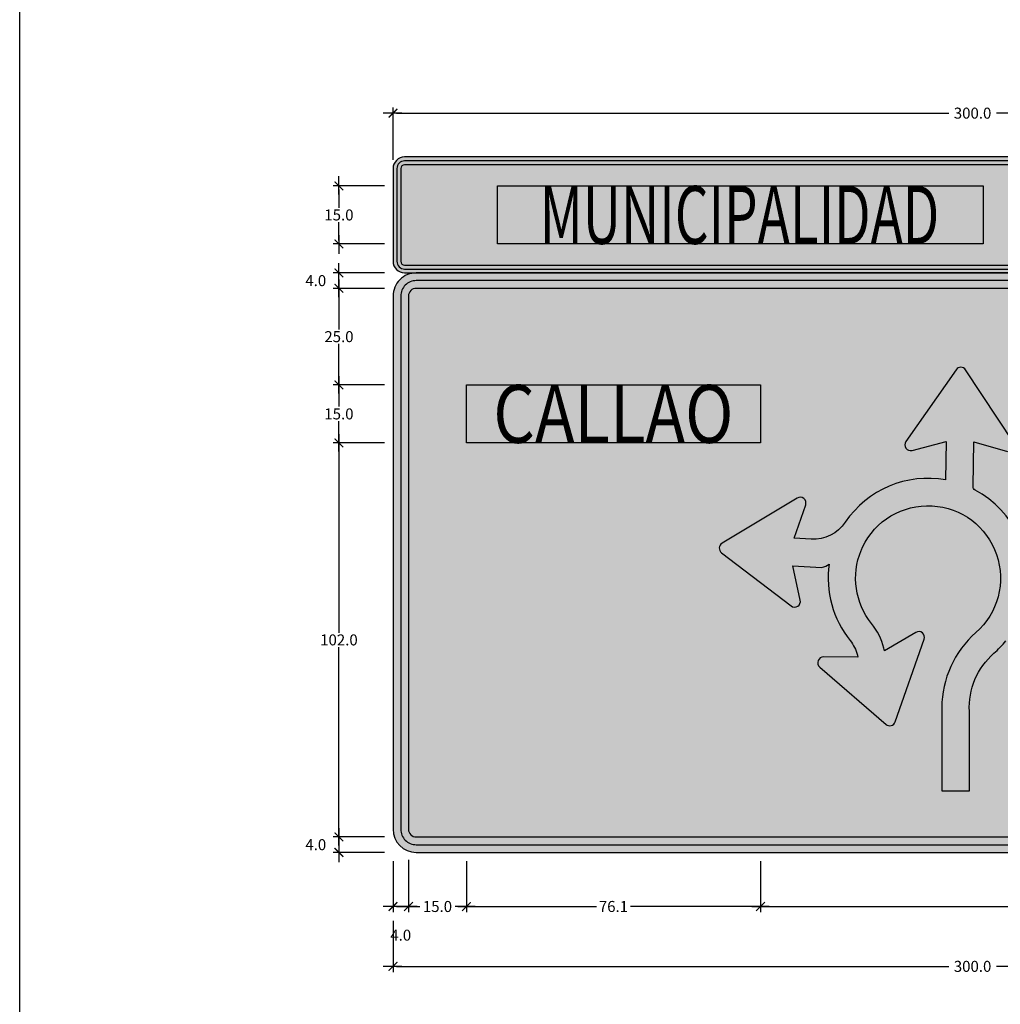
# Model space of a CAD drawing. Units: metres. Extents: x 0 to 1297, y -43 to 150.
# Drawn here: x 14 to 16, y 3 to 5 of the extents above; entities that cross this region are included whole.
import ezdxf
from ezdxf.enums import TextEntityAlignment as Align

# ---------------------------------------------------------------- set-up
doc = ezdxf.new("R2010")
doc.units = ezdxf.units.M
doc.layers.add('MV', color=3, linetype='Continuous', plot=False)
doc.layers.add('Panel - Borde Invisible', color=6, linetype='Continuous', plot=False)
for name, color, linetype in [('Panel - Acotaciones', 1, 'Continuous'), ('Panel - Borde panel', 55, 'Continuous'), ('Panel - FlechasRotonda', 255, 'Continuous'), ('Panel - Hatch Proy.', 160, 'Continuous'), ('Panel - Hatch Proy40', 40, 'Continuous'), ('Panel - Texto', 255, 'Continuous')]:
    doc.layers.add(name, color=color, linetype=linetype)
doc.styles.add('DIM1', font='romans.shx')
doc.styles.add('Texto_señal', font='txt')
doc.dimstyles.new('L80-E1 15', dxfattribs={"dimscale": 0.15, "dimtxt": 0.19, "dimasz": 0.06, "dimexe": 0.1, "dimexo": 0.15, "dimgap": 0.03, "dimtad": 0, "dimtih": 1, "dimtoh": 1, "dimdec": 1, "dimlfac": 100, "dimzin": 1, "dimdsep": 46, "dimtxsty": 'DIM1', "dimblk": 'TK2', "dimcen": 0.09, "dimclrd": 55, "dimclre": 55, "dimclrt": 2, "dimaunit": 1, "dimadec": 3, "dimazin": 0, "dimtfac": 1, "dimtdec": 1, "dimtofl": 0, "dimtmove": 2, "dimatfit": 3, "dimldrblk": 'CLOSEDBLANK', "dimfxl": 1, "dimtolj": 1, "dimtzin": 1, "dimarcsym": 0})

# ---------------------------------------------------------------- blocks, each defined once
blk = doc.blocks.new('TK2')
at = {"color": 2, "linetype": 'ByBlock'}
blk.add_line((-2.499997500000038, 4.163336342344337e-17), (2.824867782512573, 4.163336342344337e-17), dxfattribs=at)
at = {"color": 2, "linetype": 'ByBlock', "const_width": 0.3749996249999999}
blk.add_lwpolyline([(1.249998750000007, 1.24999875), (-1.24999875, -1.24999875)], dxfattribs=at)
blk = doc.blocks.new('*D802')
at = {"layer": 'DEFPOINTS', "color": 0, "transparency": 16777216}
for p in [(14.66127551099836, 4.74516112184701), (14.80127551099836, 4.74516112184701), (14.80127551099836, 4.705161121847054)]:
    blk.add_point(p, dxfattribs=at)
at = {"layer": 'Panel - Acotaciones', "color": 55, "lineweight": -2, "transparency": 16777216}
for p, q in [((14.77877551099836, 4.74516112184701), (14.64627551099836, 4.74516112184701)), ((14.66127551099836, 4.714161121847054), (14.66127551099836, 4.73616112184701)), ((14.77877551099836, 4.705161121847054), (14.64627551099836, 4.705161121847054))]:
    blk.add_line(p, q, dxfattribs=at)
at = {"layer": 'Panel - Acotaciones', "color": 55, "lineweight": -2, "transparency": 16777216, "xscale": 0.009, "yscale": 0.009, "zscale": 0.009}
for p, rotation in [((14.66127551099836, 4.74516112184701), 90), ((14.66127551099836, 4.705161121847054), 270)]:
    blk.add_blockref('TK2', p, dxfattribs=dict(at, rotation=rotation))
at = {"layer": 'Panel - Acotaciones', "color": 2, "transparency": 16777216, "insert": (14.60131169930427, 4.725161121847036), "char_height": 0.0285, "attachment_point": 5, "style": 'DIM1'}
blk.add_mtext('\\A1;4.0', dxfattribs=at)
blk = doc.blocks.new('_ClosedBlank')
at = {"color": 0, "linetype": 'ByBlock', "lineweight": -2}
for p, q in [((-1, 0.1666666666666667), (0, 0)), ((-1, 0.1666666666666667), (-1, -0.1666666666666667)), ((0, 0), (-1, -0.1666666666666667))]:
    blk.add_line(p, q, dxfattribs=at)
blk = doc.blocks.new('*D803')
at = {"layer": 'DEFPOINTS', "color": 0, "transparency": 16777216}
for p in [(14.80127551099836, 4.705161121847054), (14.66127551099836, 4.455161121846869), (14.80127551099836, 4.455161121846869)]:
    blk.add_point(p, dxfattribs=at)
at = {"layer": 'Panel - Acotaciones', "color": 55, "lineweight": -2, "transparency": 16777216}
for p, q in [((14.77877551099836, 4.705161121847054), (14.64627551099836, 4.705161121847054)), ((14.66127551099836, 4.696161121847053), (14.66127551099836, 4.598911121846961)), ((14.66127551099836, 4.464161121846869), (14.66127551099836, 4.561411121846962)), ((14.77877551099836, 4.455161121846869), (14.64627551099836, 4.455161121846869))]:
    blk.add_line(p, q, dxfattribs=at)
at = {"layer": 'Panel - Acotaciones', "color": 55, "lineweight": -2, "transparency": 16777216, "xscale": 0.009, "yscale": 0.009, "zscale": 0.009}
for p, rotation in [((14.66127551099836, 4.705161121847054), 90), ((14.66127551099836, 4.455161121846869), 270)]:
    blk.add_blockref('TK2', p, dxfattribs=dict(at, rotation=rotation))
at = {"layer": 'Panel - Acotaciones', "color": 2, "transparency": 16777216, "insert": (14.66127551099836, 4.580161121846964), "char_height": 0.0285, "attachment_point": 5, "style": 'DIM1'}
blk.add_mtext('\\A1;25.0', dxfattribs=at)
blk = doc.blocks.new('*D804')
at = {"layer": 'DEFPOINTS', "color": 0, "transparency": 16777216}
for p in [(14.80127551099836, 3.285161121846979), (14.66127551099836, 3.245161121847008), (14.80127551099838, 3.245161121847008)]:
    blk.add_point(p, dxfattribs=at)
at = {"layer": 'Panel - Acotaciones', "color": 55, "lineweight": -2, "transparency": 16777216}
for p, q in [((14.77877551099836, 3.285161121846979), (14.64627551099836, 3.285161121846979)), ((14.66127551099836, 3.276161121846979), (14.66127551099836, 3.254161121847008)), ((14.77877551099838, 3.245161121847008), (14.64627551099836, 3.245161121847008))]:
    blk.add_line(p, q, dxfattribs=at)
at = {"layer": 'Panel - Acotaciones', "color": 55, "lineweight": -2, "transparency": 16777216, "xscale": 0.009, "yscale": 0.009, "zscale": 0.009}
for p, rotation in [((14.66127551099836, 3.285161121846979), 90), ((14.66127551099836, 3.245161121847008), 270)]:
    blk.add_blockref('TK2', p, dxfattribs=dict(at, rotation=rotation))
at = {"layer": 'Panel - Acotaciones', "color": 2, "transparency": 16777216, "insert": (14.60131169930427, 3.265161121846997), "char_height": 0.0285, "attachment_point": 5, "style": 'DIM1'}
blk.add_mtext('\\A1;4.0', dxfattribs=at)
blk = doc.blocks.new('*D805')
at = {"layer": 'DEFPOINTS', "color": 0, "transparency": 16777216}
for p in [(14.80127551099836, 4.305161121846869), (14.66127551099836, 3.285161121846979), (14.80127551099836, 3.285161121846979)]:
    blk.add_point(p, dxfattribs=at)
at = {"layer": 'Panel - Acotaciones', "color": 55, "lineweight": -2, "transparency": 16777216}
for p, q in [((14.77877551099836, 4.305161121846869), (14.64627551099836, 4.305161121846869)), ((14.66127551099837, 4.296161121846868), (14.66127551099836, 3.813911121846924)), ((14.66127551099836, 3.294161121846979), (14.66127551099836, 3.776411121846924)), ((14.77877551099836, 3.285161121846979), (14.64627551099836, 3.285161121846979))]:
    blk.add_line(p, q, dxfattribs=at)
at = {"layer": 'Panel - Acotaciones', "color": 55, "lineweight": -2, "transparency": 16777216, "xscale": 0.009, "yscale": 0.009, "zscale": 0.009}
for p, rotation in [((14.66127551099837, 4.305161121846869), 90), ((14.66127551099836, 3.285161121846979), 270)]:
    blk.add_blockref('TK2', p, dxfattribs=dict(at, rotation=rotation))
at = {"layer": 'Panel - Acotaciones', "color": 2, "transparency": 16777216, "insert": (14.66127551099836, 3.795161121846926), "char_height": 0.0285, "attachment_point": 5, "style": 'DIM1'}
blk.add_mtext('\\A1;102.0', dxfattribs=at)
blk = doc.blocks.new('*D806')
at = {"layer": 'DEFPOINTS', "color": 0, "transparency": 16777216}
for p in [(14.80127551099836, 3.245161121847016), (14.84127551099924, 3.248592579352032), (14.84127551099924, 3.105161121847015)]:
    blk.add_point(p, dxfattribs=at)
at = {"layer": 'Panel - Acotaciones', "color": 55, "lineweight": -2, "transparency": 16777216}
for p, q in [((14.80127551099836, 3.222661121847016), (14.80127551099836, 3.090161121847015)), ((14.84127551099924, 3.226092579352032), (14.84127551099924, 3.090161121847015)), ((14.81027551099836, 3.105161121847015), (14.83227551099924, 3.105161121847015))]:
    blk.add_line(p, q, dxfattribs=at)
at = {"layer": 'Panel - Acotaciones', "color": 55, "lineweight": -2, "transparency": 16777216, "xscale": 0.009, "yscale": 0.009, "zscale": 0.009, "rotation": 180}
blk.add_blockref('TK2', (14.80127551099836, 3.105161121847015), dxfattribs=at)
at = {"layer": 'Panel - Acotaciones', "color": 55, "lineweight": -2, "transparency": 16777216, "xscale": 0.009, "yscale": 0.009, "zscale": 0.009}
blk.add_blockref('TK2', (14.84127551099924, 3.105161121847015), dxfattribs=at)
at = {"layer": 'Panel - Acotaciones', "color": 2, "transparency": 16777216, "insert": (14.8212755109988, 3.030911121847015), "char_height": 0.0285, "attachment_point": 5, "style": 'DIM1'}
blk.add_mtext('\\A1;4.0', dxfattribs=at)
blk = doc.blocks.new('*D807')
at = {"layer": 'DEFPOINTS', "color": 0, "transparency": 16777216}
for p in [(14.84127551099924, 3.248592579352032), (14.99127551099924, 3.245161121847016), (14.99127551099924, 3.105161121847015)]:
    blk.add_point(p, dxfattribs=at)
at = {"layer": 'Panel - Acotaciones', "color": 55, "lineweight": -2, "transparency": 16777216}
for p, q in [((14.84127551099924, 3.226092579352032), (14.84127551099924, 3.090161121847015)), ((14.99127551099924, 3.222661121847016), (14.99127551099924, 3.090161121847015)), ((14.85027551099924, 3.105161121847015), (14.87038265385638, 3.105161121847015)), ((14.98227551099924, 3.105161121847015), (14.96216836814209, 3.105161121847015))]:
    blk.add_line(p, q, dxfattribs=at)
at = {"layer": 'Panel - Acotaciones', "color": 55, "lineweight": -2, "transparency": 16777216, "xscale": 0.009, "yscale": 0.009, "zscale": 0.009, "rotation": 180}
blk.add_blockref('TK2', (14.84127551099924, 3.105161121847015), dxfattribs=at)
at = {"layer": 'Panel - Acotaciones', "color": 55, "lineweight": -2, "transparency": 16777216, "xscale": 0.009, "yscale": 0.009, "zscale": 0.009}
blk.add_blockref('TK2', (14.99127551099924, 3.105161121847015), dxfattribs=at)
at = {"layer": 'Panel - Acotaciones', "color": 2, "transparency": 16777216, "insert": (14.91627551099924, 3.105161121847015), "char_height": 0.0285, "attachment_point": 5, "style": 'DIM1'}
blk.add_mtext('\\A1;15.0', dxfattribs=at)
blk = doc.blocks.new('*D808')
at = {"layer": 'DEFPOINTS', "color": 0, "transparency": 16777216}
for p in [(14.80127551099835, 3.090161121847932), (17.80127551099837, 3.090161121847014), (17.80127551099837, 2.950161121847931)]:
    blk.add_point(p, dxfattribs=at)
at = {"layer": 'Panel - Acotaciones', "color": 55, "lineweight": -2, "transparency": 16777216}
for p, q in [((14.80127551099835, 3.067661121847932), (14.80127551099835, 2.935161121847931)), ((17.80127551099837, 3.067661121847014), (17.80127551099837, 2.935161121847931)), ((14.81027551099835, 2.950161121847931), (16.23977551099836, 2.950161121847931)), ((17.79227551099837, 2.950161121847931), (16.36277551099836, 2.950161121847931))]:
    blk.add_line(p, q, dxfattribs=at)
at = {"layer": 'Panel - Acotaciones', "color": 55, "lineweight": -2, "transparency": 16777216, "xscale": 0.009, "yscale": 0.009, "zscale": 0.009, "rotation": 180}
blk.add_blockref('TK2', (14.80127551099835, 2.950161121847931), dxfattribs=at)
at = {"layer": 'Panel - Acotaciones', "color": 55, "lineweight": -2, "transparency": 16777216, "xscale": 0.009, "yscale": 0.009, "zscale": 0.009}
blk.add_blockref('TK2', (17.80127551099837, 2.950161121847931), dxfattribs=at)
at = {"layer": 'Panel - Acotaciones', "color": 2, "transparency": 16777216, "insert": (16.30127551099836, 2.950161121847931), "char_height": 0.0285, "attachment_point": 5, "style": 'DIM1'}
blk.add_mtext('\\A1;300.0', dxfattribs=at)
blk = doc.blocks.new('*D821')
at = {"layer": 'DEFPOINTS', "color": 0, "transparency": 16777216}
for p in [(14.80127551099836, 4.455161121846869), (14.66127551099836, 4.305161121846869), (14.80127551101233, 4.305161121846869)]:
    blk.add_point(p, dxfattribs=at)
at = {"layer": 'Panel - Acotaciones', "color": 55, "lineweight": -2, "transparency": 16777216}
for p, q in [((14.77877551099836, 4.455161121846869), (14.64627551099836, 4.455161121846869)), ((14.66127551099836, 4.446161121846869), (14.66127551099836, 4.398911121846869)), ((14.66127551099836, 4.314161121846869), (14.66127551099836, 4.361411121846869)), ((14.77877551101233, 4.305161121846869), (14.64627551099836, 4.305161121846869))]:
    blk.add_line(p, q, dxfattribs=at)
at = {"layer": 'Panel - Acotaciones', "color": 55, "lineweight": -2, "transparency": 16777216, "xscale": 0.009, "yscale": 0.009, "zscale": 0.009}
for p, rotation in [((14.66127551099836, 4.455161121846869), 90), ((14.66127551099836, 4.305161121846869), 270)]:
    blk.add_blockref('TK2', p, dxfattribs=dict(at, rotation=rotation))
at = {"layer": 'Panel - Acotaciones', "color": 2, "transparency": 16777216, "insert": (14.66127551099836, 4.380161121846871), "char_height": 0.0285, "attachment_point": 5, "style": 'DIM1'}
blk.add_mtext('\\A1;15.0', dxfattribs=at)
blk = doc.blocks.new('*D822')
at = {"layer": 'DEFPOINTS', "color": 0, "transparency": 16777216}
for p in [(14.99127551099924, 3.2451611218472), (15.75227551099924, 3.245161121860984), (15.75227551099924, 3.105161121858468)]:
    blk.add_point(p, dxfattribs=at)
at = {"layer": 'Panel - Acotaciones', "color": 55, "lineweight": -2, "transparency": 16777216}
for p, q in [((14.99127551099924, 3.2226611218472), (14.99127551099924, 3.090161121858468)), ((15.75227551099924, 3.222661121860984), (15.75227551099924, 3.090161121858468)), ((15.00027551099924, 3.105161121858468), (15.32791836814209, 3.105161121858468)), ((15.74327551099924, 3.105161121858468), (15.41563265385638, 3.105161121858468))]:
    blk.add_line(p, q, dxfattribs=at)
at = {"layer": 'Panel - Acotaciones', "color": 55, "lineweight": -2, "transparency": 16777216, "xscale": 0.009, "yscale": 0.009, "zscale": 0.009, "rotation": 180}
blk.add_blockref('TK2', (14.99127551099924, 3.105161121858468), dxfattribs=at)
at = {"layer": 'Panel - Acotaciones', "color": 55, "lineweight": -2, "transparency": 16777216, "xscale": 0.009, "yscale": 0.009, "zscale": 0.009}
blk.add_blockref('TK2', (15.75227551099924, 3.105161121858468), dxfattribs=at)
at = {"layer": 'Panel - Acotaciones', "color": 2, "transparency": 16777216, "insert": (15.37177551099924, 3.105161121858468), "char_height": 0.0285, "attachment_point": 5, "style": 'DIM1'}
blk.add_mtext('\\A1;76.1', dxfattribs=at)
blk = doc.blocks.new('*D823')
at = {"layer": 'DEFPOINTS', "color": 0, "transparency": 16777216}
for p in [(15.75227551099924, 3.2451611218472), (17.16327551099749, 3.245161121883892), (17.16327551099749, 3.105161121869922)]:
    blk.add_point(p, dxfattribs=at)
at = {"layer": 'Panel - Acotaciones', "color": 55, "lineweight": -2, "transparency": 16777216}
for p, q in [((15.75227551099924, 3.2226611218472), (15.75227551099924, 3.090161121869922)), ((17.16327551099749, 3.222661121883892), (17.16327551099749, 3.090161121869922)), ((15.76127551099924, 3.105161121869922), (16.40238265385551, 3.105161121869922)), ((17.15427551099749, 3.105161121869922), (16.51316836814122, 3.105161121869922))]:
    blk.add_line(p, q, dxfattribs=at)
at = {"layer": 'Panel - Acotaciones', "color": 55, "lineweight": -2, "transparency": 16777216, "xscale": 0.009, "yscale": 0.009, "zscale": 0.009, "rotation": 180}
blk.add_blockref('TK2', (15.75227551099924, 3.105161121869922), dxfattribs=at)
at = {"layer": 'Panel - Acotaciones', "color": 55, "lineweight": -2, "transparency": 16777216, "xscale": 0.009, "yscale": 0.009, "zscale": 0.009}
blk.add_blockref('TK2', (17.16327551099749, 3.105161121869922), dxfattribs=at)
at = {"layer": 'Panel - Acotaciones', "color": 2, "transparency": 16777216, "insert": (16.45777551099837, 3.105161121869922), "char_height": 0.0285, "attachment_point": 5, "style": 'DIM1'}
blk.add_mtext('\\A1;141.1', dxfattribs=at)
blk = doc.blocks.new('TEXT_SEÑAL')
at = {"layer": 'Panel - Texto', "style": 'Texto_señal', "width": 0.65}
blk.add_attdef('TEX_SEÑAL', text='', height=0.2, dxfattribs=at).set_placement((0, 0), align=Align.MIDDLE_CENTER)
blk = doc.blocks.new('*D801')
at = {"layer": 'DEFPOINTS', "color": 0, "transparency": 16777216}
for p in [(14.66127551099839, 4.970161121846411), (14.80127551099836, 4.970161121846411), (14.80127551099836, 4.820161121846411)]:
    blk.add_point(p, dxfattribs=at)
at = {"layer": 'Panel - Acotaciones', "color": 55, "lineweight": -2, "transparency": 16777216}
for p, q in [((14.77877551099836, 4.970161121846411), (14.64627551099839, 4.970161121846411)), ((14.66127551099839, 4.961161121846411), (14.66127551099839, 4.913911121846411)), ((14.66127551099839, 4.829161121846411), (14.66127551099839, 4.876411121846411)), ((14.77877551099836, 4.820161121846411), (14.64627551099839, 4.820161121846411))]:
    blk.add_line(p, q, dxfattribs=at)
at = {"layer": 'Panel - Acotaciones', "color": 55, "lineweight": -2, "transparency": 16777216, "xscale": 0.009, "yscale": 0.009, "zscale": 0.009}
for p, rotation in [((14.66127551099839, 4.970161121846411), 90), ((14.66127551099839, 4.820161121846411), 270)]:
    blk.add_blockref('TK2', p, dxfattribs=dict(at, rotation=rotation))
at = {"layer": 'Panel - Acotaciones', "color": 2, "transparency": 16777216, "insert": (14.66127551099839, 4.895161121846414), "char_height": 0.0285, "attachment_point": 5, "style": 'DIM1'}
blk.add_mtext('\\A1;15.0', dxfattribs=at)
blk = doc.blocks.new('*D825')
at = {"layer": 'DEFPOINTS', "color": 0, "transparency": 16777216}
for p in [(17.80127551099837, 5.158690432895363), (14.80127551099836, 5.015161121846928), (17.80127551099837, 5.015161121846814)]:
    blk.add_point(p, dxfattribs=at)
at = {"layer": 'Panel - Acotaciones', "color": 55, "lineweight": -2, "transparency": 16777216}
for p, q in [((14.80127551099836, 5.037661121846928), (14.80127551099836, 5.173690432895363)), ((14.81027551099836, 5.158690432895363), (16.23977551099837, 5.158690432895363)), ((17.79227551099837, 5.158690432895363), (16.36277551099836, 5.158690432895363)), ((17.80127551099837, 5.037661121846814), (17.80127551099837, 5.173690432895363))]:
    blk.add_line(p, q, dxfattribs=at)
at = {"layer": 'Panel - Acotaciones', "color": 55, "lineweight": -2, "transparency": 16777216, "xscale": 0.009, "yscale": 0.009, "zscale": 0.009, "rotation": 180}
blk.add_blockref('TK2', (14.80127551099836, 5.158690432895363), dxfattribs=at)
at = {"layer": 'Panel - Acotaciones', "color": 55, "lineweight": -2, "transparency": 16777216, "xscale": 0.009, "yscale": 0.009, "zscale": 0.009}
blk.add_blockref('TK2', (17.80127551099837, 5.158690432895363), dxfattribs=at)
at = {"layer": 'Panel - Acotaciones', "color": 2, "transparency": 16777216, "insert": (16.30127551099837, 5.158690432895363), "char_height": 0.0285, "attachment_point": 5, "style": 'DIM1'}
blk.add_mtext('\\A1;300.0', dxfattribs=at)

msp = doc.modelspace()

# ---------------------------------------------------------------- hatches: boundary and pattern name
at = {"layer": 'Panel - FlechasRotonda'}
h = msp.add_hatch(color=256, dxfattribs=at)
h.dxf.hatch_style = 1
edge = h.paths.add_edge_path()
edge.add_arc((15.90713821264159, 4.017373568128505), 0.03455173470967858, 275.7115818171471, 311.7619023851361)
edge.add_arc((16.18604726890614, 3.955004109914468), 0.2584999999988632, 171.8611115613976, 218.7328147898056)
edge.add_arc((15.90639139050998, 3.730694414007986), 0.1000000000000001, 14.60582977745048, 38.73281523280099, ccw=False)
edge.add_line((16.0031597422815, 3.755911196027564), (16.00465435812116, 3.750175655480457))
edge.add_line((16.00465435812115, 3.750175655480457), (15.91576919983666, 3.751144854389365))
edge.add_arc((15.91560565038597, 3.736145746028529), 0.01500000000143001, 89.3752747371408, 229.1436107935805)
edge.add_line((15.90579317081337, 3.724800471916363), (16.0772248655973, 3.576529924596227))
edge.add_arc((16.08703734516683, 3.587875198709153), 0.01499999999999713, 229.1436108043435, 340.7122065502962)
edge.add_line((16.10119541533336, 3.582920499004871), (16.17606293801687, 3.796854683292771))
edge.add_arc((16.16190486785095, 3.801809382990886), 0.01499999999738759, 340.7122065717653, 480.4805426293828)
edge.add_line((16.15429618192343, 3.814736405013687), (16.07358159123915, 3.767228791150729))
edge.add_line((16.07358159123915, 3.767228791150729), (16.07186528304687, 3.773815069020256))
edge.add_arc((15.90639129718777, 3.730694367134431), 0.171000102126352, 14.6058224643784, 38.7328079197289)
edge.add_arc((16.18604726837154, 3.955004109837532), 0.1874999995337001, 157.6461046919758, 218.7328147059319, ccw=False)
edge.add_arc((16.06126738385115, 4.010118552886213), 0.05125626621969519, 150.7594541684316, 161.5790940475676, ccw=False)
edge.add_arc((16.18604727085646, 3.955004114038994), 0.1874999999988612, -48.74029966890441, 154.692442034038, ccw=False)
edge.add_arc((16.48017227085617, 3.619733351260381), 0.2584999999999962, 131.2597003310968, 180.0000000000002)
edge.add_line((16.22167227085617, 3.61973335126038), (16.22167227085617, 3.404187511447119))
edge.add_line((16.22167227085617, 3.404187511447119), (16.29292227085558, 3.404187511447119))
edge.add_line((16.29292227085558, 3.404187511447119), (16.29292227085559, 3.610054120952305))
edge.add_arc((16.48017227085667, 3.619733351261588), 0.1874999999994289, 131.2597003314565, 182.9590701694073, ccw=False)
edge.add_arc((16.1860474444694, 3.955004266345346), 0.2584999999988711, 311.2596491413225, 321.0917615898899)
edge.add_arc((16.4650152955327, 3.729839464317377), 0.1000000000000001, 87.61956916845492, 141.0918120377926, ccw=False)
edge.add_line((16.46916873597932, 3.829753171747621), (16.5486781779242, 3.826447944028558))
edge.add_line((16.5486781779242, 3.826447944028558), (16.5206152726562, 3.739734549051172))
edge.add_arc((16.53488652722076, 3.735115967754217), 0.01500000000143914, 162.0669533917861, 301.8352894482248)
edge.add_line((16.54279871460537, 3.722372448191945), (16.73535846534075, 3.841928809694891))
edge.add_arc((16.72744627795452, 3.854672329254456), 0.0149999999999973, 301.8352894589584, 413.4038852049102)
edge.add_line((16.73638883447725, 3.866715197801347), (16.55441620481473, 4.001840854926138))
edge.add_arc((16.54547364829808, 3.989797986377991), 0.0149999999973825, 53.40388522640983, 193.1722212840284)
edge.add_line((16.53086830580349, 3.986379804033927), (16.55163748167472, 3.897636461510167))
edge.add_line((16.55163748167472, 3.897636461510167), (16.43912034371705, 3.902313794317963))
edge.add_arc((16.18604727085678, 3.955004114040531), 0.2584999999988621, 348.2389231311216, 421.8860026497384)
edge.add_arc((16.3125718198681, 4.191824274704416), 0.009999999999999917, 179.2513963515163, 241.88600264983512, ccw=False)
edge.add_line((16.30257267340528, 4.191954926971654), (16.30408990034233, 4.308072119800331))
edge.add_line((16.30408990034233, 4.308072119800331), (16.39156726539422, 4.28248989698528))
edge.add_arc((16.39577757700241, 4.29688688542748), 0.01500000000143134, 253.6987624189348, 393.4670984753743)
edge.add_line((16.40829061643591, 4.305158756085243), (16.28329929474904, 4.494235858564817))
edge.add_arc((16.2707862553183, 4.485963987905493), 0.01499999999999679, 33.46709848614369, 145.0356942320965)
edge.add_line((16.25849361712285, 4.494559978028551), (16.12860471890271, 4.308813227642817))
edge.add_arc((16.14089735709925, 4.300217237525861), 0.01499999999738975, 145.0356942535724, 284.8040303111903)
edge.add_line((16.1447300635854, 4.285715156264446), (16.23284598179514, 4.309003017194913))
edge.add_line((16.23284598179514, 4.309003017194913), (16.23154543088966, 4.209468585887242))
edge.add_arc((16.18604727085646, 3.955004114039002), 0.2584999999988618, 79.86265646989995, 145.9491501705774)
edge.add_arc((15.88901533521707, 4.155738463888499), 0.1, 266.7593612017698, 325.94915017057593, ccw=False)
edge.add_line((15.88336236863811, 4.055898371897069), (15.83990415859602, 4.058358984703498))
edge.add_line((15.83990415859602, 4.058358984703498), (15.86926574782017, 4.144641292268926))
edge.add_arc((15.85506544144288, 4.149473610432517), 0.01500000000143151, 341.2067272615648, 480.9750633180055)
edge.add_line((15.84734546698795, 4.162334481105147), (15.65301249336346, 4.045682534951792))
edge.add_arc((15.66073246782007, 4.032821664281842), 0.01499999999999787, 120.9750633287744, 232.5436590747268)
edge.add_line((15.65161011699953, 4.020914409539174), (15.83153356706063, 3.883071987629913))
edge.add_arc((15.84065591787513, 3.894979242373932), 0.01499999999739012, 232.5436590962063, 372.3119951538248)
edge.add_line((15.85531093218352, 3.898177766337046), (15.83587641990856, 3.987222919160191))
edge.add_line((15.83587641990856, 3.987222919160191), (15.91057683199931, 3.982993366436823))
at = {"layer": 'Panel - Hatch Proy.'}
h = msp.add_hatch(color=255, dxfattribs=at)
h.dxf.hatch_style = 1
edge = h.paths.add_edge_path(flags=16)
edge.add_line((17.78127551099702, 4.775161121846805), (17.78127551099793, 5.015161121846436))
edge.add_arc((17.77127551099716, 5.015161121846946), 0.01000000000076851, 359.9999999970714, 450.0000000000178)
edge.add_line((17.77127551099716, 5.025161121847715), (14.831275510999, 5.025161121846805))
edge.add_arc((14.831275510999, 5.015161121847514), 0.009999999999290576, 90, 180.0000000027098)
edge.add_line((14.82127551099971, 5.015161121847042), (14.8212755109988, 4.775161121853246))
edge.add_arc((14.83127551099945, 4.775161121846786), 0.01000000000065437, 179.999999962986, 270.0000000000165)
edge.add_line((14.83127551099946, 4.765161121846132), (17.77127551099796, 4.765161121846814))
edge.add_arc((17.77127551099796, 4.775161121845877), 0.009999999999063203, 270, 360.0000000053153)
edge = h.paths.add_edge_path()
edge.add_line((17.79127551099724, 4.775161121846248), (17.79127551099815, 5.015161121846435))
edge.add_arc((17.77127551099702, 5.015161121846806), 0.020000000001128, 359.9999999989402, 450.0000000000203)
edge.add_line((17.77127551099701, 5.035161121847933), (14.83127551099926, 5.035161121846796))
edge.add_arc((14.83127551099925, 5.015161121847033), 0.01999999999976332, 90, 179.9999999996807)
edge.add_line((14.81127551099949, 5.015161121847144), (14.81127551099858, 4.775161121846805))
edge.add_arc((14.8312755109988, 4.775161121846813), 0.02000000000021768, 180.0000000000242, 269.9999999998088)
edge.add_line((14.83127551099873, 4.755161121846596), (17.77127551099748, 4.755161121846823))
edge.add_arc((17.77127551099748, 4.775161121846587), 0.01999999999976332, 270, 359.9999999990293)
h = msp.add_hatch(color=256, dxfattribs=at)
h.dxf.hatch_style = 1
h.paths.add_polyline_path([(17.74127551099797, 4.745161121846833), (14.86127551099876, 4.745161121846833, 0.414213562373095), (14.80127551099836, 4.685161121846432), (14.80127551099836, 3.305161121848055, 0.4142135623730951), (14.86127551099922, 3.2451611218472), (17.74127551099751, 3.2451611218472, 0.4142135623730951), (17.80127551099837, 3.305161121848055), (17.80127551099837, 4.685161121846432, 0.4142135623730951)])
h.paths.add_polyline_path([(17.74127551099751, 4.725161121847306, -0.4142135623730951), (17.78127551099793, 4.685161121846891), (17.78127551099793, 3.305161121848051, -0.4142135623730949), (17.74127551099751, 3.265161121847636), (14.86127551099922, 3.265161121847636, -0.4142135623730916), (14.8212755109988, 3.305161121848051), (14.8212755109988, 4.685161121846891, -0.4142135623730951), (14.86127551099922, 4.725161121847306)], flags=16)
h.paths.add_polyline_path([(17.74127551099752, 4.705161121846869, -0.414213562373095), (17.76127551099749, 4.685161121846898), (17.76127551099749, 3.305161121847596, -0.4142135623730947), (17.74127551099706, 3.285161121847163), (14.86127551099967, 3.285161121847163, -0.4142135623730879), (14.84127551099924, 3.305161121847596), (14.84127551099924, 4.685161121846891, -0.4142135623730949), (14.86127551099922, 4.705161121846869)], flags=0)
h = msp.add_hatch(color=255, dxfattribs=at)
h.dxf.hatch_style = 1
h.paths.add_polyline_path([(17.74127551099751, 4.725161121847306), (14.86127551099922, 4.725161121847306, 0.4142135623730916), (14.8212755109988, 4.685161121846891), (14.8212755109988, 3.305161121848051, 0.4142135623730949), (14.86127551099922, 3.265161121847636), (17.74127551099751, 3.265161121847636, 0.4142135623730949), (17.78127551099793, 3.305161121848051), (17.78127551099793, 4.685161121846891, 0.4142135623730951)])
h.paths.add_polyline_path([(17.74127551099752, 4.705161121846869, -0.4142135623730953), (17.76127551099749, 4.685161121846898), (17.76127551099749, 3.305161121847596, -0.4142135623730948), (17.74127551099706, 3.285161121847163), (14.86127551099967, 3.285161121847163, -0.4142135623730879), (14.84127551099924, 3.305161121847596), (14.84127551099924, 4.685161121846891, -0.414213562373095), (14.86127551099922, 4.705161121846869)], flags=16)
h = msp.add_hatch(color=256, dxfattribs=at)
h.dxf.hatch_style = 1
h.paths.add_polyline_path([(17.76127551099749, 4.685161121846898, 0.4142135623730953), (17.74127551099752, 4.705161121846869), (14.86127551099922, 4.705161121846869, 0.4142135623730883), (14.84127551099924, 4.685161121846891), (14.84127551099924, 3.305161121847596, 0.4142135623730945), (14.86127551099967, 3.285161121847163), (17.74127551099706, 3.285161121847163, 0.4142135623730952), (17.76127551099749, 3.305161121847596)])
at = {"layer": 'Panel - Hatch Proy40'}
h = msp.add_hatch(color=106, dxfattribs=at)
h.dxf.hatch_style = 1
edge = h.paths.add_edge_path()
edge.add_line((17.80127551099837, 4.775161121846642), (17.80127551099837, 5.015161121846976))
edge.add_arc((17.77127551099851, 5.015161121846928), 0.02999999999985858, 9.2448122741642e-11, 89.99999999978373)
edge.add_line((17.77127551099862, 5.045161121846787), (14.83127551099822, 5.045161121846787))
edge.add_arc((14.83127551099822, 5.015161121846928), 0.02999999999985858, 89.99999999999852, 179.9999999999975)
edge.add_line((14.80127551099836, 5.01516112184693), (14.80127551099836, 4.775161121846805))
edge.add_arc((14.83127551099822, 4.775161121846692), 0.02999999999985903, 179.9999999997829, 270)
edge.add_line((14.83127551099822, 4.745161121846833), (17.77127551099862, 4.745161121846833))
edge.add_arc((17.77127551099851, 4.775161121846692), 0.02999999999985992, 270.0000000002188, 359.999999999905)

# ---------------------------------------------------------------- linework, layer by layer
at = {"layer": 'MV'}
msp.add_lwpolyline([(13.83500000000012, 7.951046840557381), (25.67000000000024, 7.951046840557381), (25.67000000000024, -8.881784197001252e-16), (13.83500000000012, -8.881784197001252e-16)], close=True, dxfattribs=at)
at = {"layer": 'Panel - Borde Invisible'}
for points in [[(15.07127551099915, 4.970161121846411), (16.32827551099914, 4.970161121846411), (16.32827551099914, 4.820161121846411), (15.07127551099915, 4.820161121846411)], [(14.99127551099924, 4.455161121846869), (15.75227551099924, 4.455161121846869), (15.75227551099924, 4.305161121846869), (14.99127551099924, 4.305161121846869)]]:
    msp.add_lwpolyline(points, close=True, dxfattribs=at)
at = {"layer": 'Panel - Borde panel'}
for points in [[(17.80127551099837, 4.775161121846805), (17.80127551099837, 5.015161121846814, 0.414213562373095), (17.77127551099862, 5.045161121846787), (14.83127551099811, 5.045161121846787, 0.414213562373095), (14.80127551099836, 5.015161121846814), (14.80127551099836, 4.775161121846805, 0.414213562373095), (14.83127551099811, 4.745161121846833), (17.77127551099862, 4.745161121846833, 0.414213562373095)], [(14.86127551099967, 3.2451611218472), (17.74127551099706, 3.2451611218472, 0.414213562373095), (17.80127551099837, 3.3051611218476), (17.80127551099837, 4.685161121847342, 0.414213562373095), (17.74127551099706, 4.745161121846833), (14.86127551099967, 4.745161121846833, 0.414213562373095), (14.80127551099836, 4.685161121847342), (14.80127551099836, 3.3051611218476, 0.414213562373095)], [(14.86127551099967, 3.265161121847636), (17.74127551099706, 3.265161121847636, 0.4142135623731534), (17.78127551099793, 3.3051611218476), (17.78127551099793, 4.685161121847342, 0.4142135623731534), (17.74127551099706, 4.725161121847306), (14.86127551099967, 4.725161121847306, 0.4142135623731534), (14.8212755109988, 4.685161121847342), (14.8212755109988, 3.3051611218476, 0.4142135623731534)], [(14.86127551099967, 3.285161121847163), (17.74127551099706, 3.285161121847163, 0.4142135623732116), (17.76127551099749, 3.3051611218476), (17.76127551099749, 4.685161121847342, 0.4142135623734197), (17.74127551099706, 4.705161121846869), (14.86127551099967, 4.705161121846869, 0.4142135623732117), (14.84127551099924, 4.685161121847342), (14.84127551099924, 3.3051611218476, 0.4142135623732117)]]:
    msp.add_lwpolyline(points, format="xyb", close=True, dxfattribs=at)
at = {"layer": 'Panel - Borde panel', "color": 255}
for points in [[(17.79127551099724, 4.775161121847942), (17.79127551099815, 5.015161121846814, 0.4142135623495199), (17.77127551099862, 5.035161121847933), (14.83127551099811, 5.035161121846796, 0.4142135623628392), (14.81127551099949, 5.015161121846587), (14.81127551099858, 4.775161121846805, 0.4142135623761584), (14.83127551099902, 4.755161121846596), (17.77127551099862, 4.755161121846823, 0.4142135623761584)], [(17.78127551099702, 4.775161121846805), (17.78127551099793, 5.015161121846814, 0.4142135623608414), (17.77127551099771, 5.025161121847715), (14.83127551099811, 5.025161121846805, 0.4142135623608414), (14.82127551099971, 5.015161121847042), (14.8212755109988, 4.775161121846805, 0.4142135623608414), (14.83127551099902, 4.765161121846132), (17.77127551099862, 4.765161121846814, 0.4142135623808202)]]:
    msp.add_lwpolyline(points, format="xyb", close=True, dxfattribs=at)
at = {"layer": 'Panel - FlechasRotonda', "flags": 128}
for points in [[(16.40829061643591, 4.305158756085243), (16.28329929474904, 4.494235858564817, 0.5292973166869581), (16.25849361712285, 4.494559978028551), (16.12860471890271, 4.308813227642818, 0.69870218071646), (16.1447300635854, 4.285715156264446), (16.23284598179514, 4.309003017194913), (16.23154543088966, 4.209468585887243, 0.2966240548349452), (15.97186943162999, 4.099745618742016, -0.2641637330926788), (15.88336236863811, 4.055898371897069), (15.83990415859602, 4.058358984703498), (15.86926574782017, 4.144641292268926, 0.6987021807088108), (15.84734546698795, 4.162334481105147), (15.65301249336346, 4.045682534951792, 0.5292973166869581), (15.65161011699953, 4.020914409539174), (15.83153356706063, 3.883071987629913, 0.69870218071646), (15.85531093218352, 3.898177766337046), (15.83587641990856, 3.987222919160191), (15.91057683199931, 3.982993366436823, 0.1586095209777066), (15.93015093374254, 3.991600771637284, 0.2074163475254925), (15.98439860868195, 3.793263367276127, -0.1056644673739447), (16.0031597422815, 3.755911196027564), (16.00465435812115, 3.750175655480457), (15.91576919983666, 3.751144854389365, 0.6987021807088108), (15.90579317081337, 3.724800471916363), (16.0772248655973, 3.576529924596227, 0.5292973166869581), (16.10119541533336, 3.582920499004871), (16.17606293801687, 3.796854683292771, 0.69870218071646), (16.15429618192343, 3.814736405013687), (16.07358159123915, 3.767228791150729), (16.07186528304687, 3.773815069020256, 0.1056644673739446), (16.03978373358404, 3.837687324096507, -0.273037799082603), (16.01263744877912, 4.026315289143879), (16.01263744897937, 4.026315289012695, -0.04724468894561908), (16.01654236427779, 4.03515607374886, -1.228666553261903), (16.30969847601285, 3.81405508260229, 0.2159349995738767), (16.22167227085617, 3.61973335126038), (16.22167227085617, 3.404187511447119), (16.29292227085558, 3.404187511447119), (16.29292227085559, 3.610054120952305, -0.2294869458406106), (16.35652106569902, 3.760682382697939, 0.04292702217494887), (16.38719995550011, 3.792646891072593, -0.2376445986981949)], [(16.43912034371706, 3.902313794317963, 0.3328838951629886), (16.30785954616191, 4.18300415698877, -0.280308795824743), (16.30257267340528, 4.191954926971654), (16.30408990034233, 4.308072119800331), (16.39156726539422, 4.28248989698528, 0.6987021807088108)]]:
    msp.add_lwpolyline(points, format="xyb", dxfattribs=at)

# ---------------------------------------------------------------- block references
at = {"layer": 'Panel - Texto', "color": 255}
ref = msp.add_blockref('TEXT_SEÑAL', (15.48776587207699, 5.02808658237748), dxfattribs=at)
ref.add_attrib('TEX_SEÑAL', 'MUNICIPALIDAD', dxfattribs={"height": 0.15, "style": 'Texto_señal', "width": 0.67}).set_placement((15.69800561293609, 4.89516112184641), align=Align.MIDDLE_CENTER)
ref = msp.add_blockref('TEXT_SEÑAL', (15.00144571992386, 4.305161121846869), dxfattribs=at)
ref.add_attrib('TEX_SEÑAL', 'CALLAO', dxfattribs={"height": 0.15, "style": 'Texto_señal', "width": 0.825}).set_placement((15.3716032062813, 4.380161121846868), align=Align.MIDDLE_CENTER)

# ---------------------------------------------------------------- dimensions: what is measured, and where the dimension line sits
at = {"layer": 'Panel - Acotaciones'}
for p1, p2, distance, picture, middle in [((14.80127551099836, 5.015161121846928), (17.80127551099837, 5.015161121846814), 0.1435293110485487, '*D825', (16.30127551099837, 5.158690432895363)), ((14.80127551099836, 4.820161121846411), (14.80127551099836, 4.970161121846411), 0.13999999999997037, '*D801', (14.66127551099839, 4.895161121846414))]:
    dim = msp.add_aligned_dim(p1=p1, p2=p2, distance=distance, dimstyle='L80-E1 15', dxfattribs=at)
    dim.commit()
    dim.dimension.update_dxf_attribs({"geometry": picture, "text_midpoint": middle})
for base, p1, p2, picture, middle in [((14.66127551099836, 4.74516112184701), (14.80127551099836, 4.705161121847054), (14.80127551099836, 4.74516112184701), '*D802', (14.60131169930427, 4.725161121847036)), ((14.66127551099836, 3.245161121847008), (14.80127551099836, 3.285161121846979), (14.80127551099838, 3.245161121847008), '*D804', (14.60131169930427, 3.265161121846997))]:
    dim = msp.add_linear_dim(base=base, p1=p1, p2=p2, angle=90, dimstyle='L80-E1 15', dxfattribs=at)
    dim.commit()
    dim.dimension.update_dxf_attribs({"geometry": picture, "text_midpoint": middle, "dimtype": 160})
for base, p1, p2, picture, middle in [((14.66127551099836, 4.455161121846869), (14.80127551099836, 4.705161121847054), (14.80127551099836, 4.455161121846869), '*D803', (14.66127551099836, 4.580161121846964)), ((14.66127551099836, 4.305161121846869), (14.80127551099836, 4.455161121846869), (14.80127551101233, 4.305161121846869), '*D821', (14.66127551099836, 4.380161121846871)), ((14.66127551099836, 3.285161121846979), (14.80127551099836, 4.305161121846869), (14.80127551099836, 3.285161121846979), '*D805', (14.66127551099836, 3.795161121846926))]:
    dim = msp.add_linear_dim(base=base, p1=p1, p2=p2, angle=90, dimstyle='L80-E1 15', dxfattribs=at)
    dim.commit()
    dim.dimension.update_dxf_attribs({"geometry": picture, "text_midpoint": middle})
for base, p1, p2, picture, middle in [((14.84127551099924, 3.105161121847015), (14.80127551099836, 3.245161121847016), (14.84127551099924, 3.248592579352032), '*D806', (14.8212755109988, 3.030911121847015)), ((14.99127551099924, 3.105161121847015), (14.84127551099924, 3.248592579352032), (14.99127551099924, 3.245161121847016), '*D807', (14.91627551099924, 3.105161121847015)), ((15.75227551099924, 3.105161121858468), (14.99127551099924, 3.2451611218472), (15.75227551099924, 3.245161121860984), '*D822', (15.37177551099924, 3.105161121858468)), ((17.16327551099749, 3.105161121869922), (15.75227551099924, 3.2451611218472), (17.16327551099749, 3.245161121883892), '*D823', (16.45777551099837, 3.105161121869922)), ((17.80127551099837, 2.950161121847931), (14.80127551099835, 3.090161121847932), (17.80127551099837, 3.090161121847014), '*D808', (16.30127551099836, 2.950161121847931))]:
    dim = msp.add_linear_dim(base=base, p1=p1, p2=p2, dimstyle='L80-E1 15', dxfattribs=at)
    dim.commit()
    dim.dimension.update_dxf_attribs({"geometry": picture, "text_midpoint": middle})

doc.saveas('drawing.dxf')
